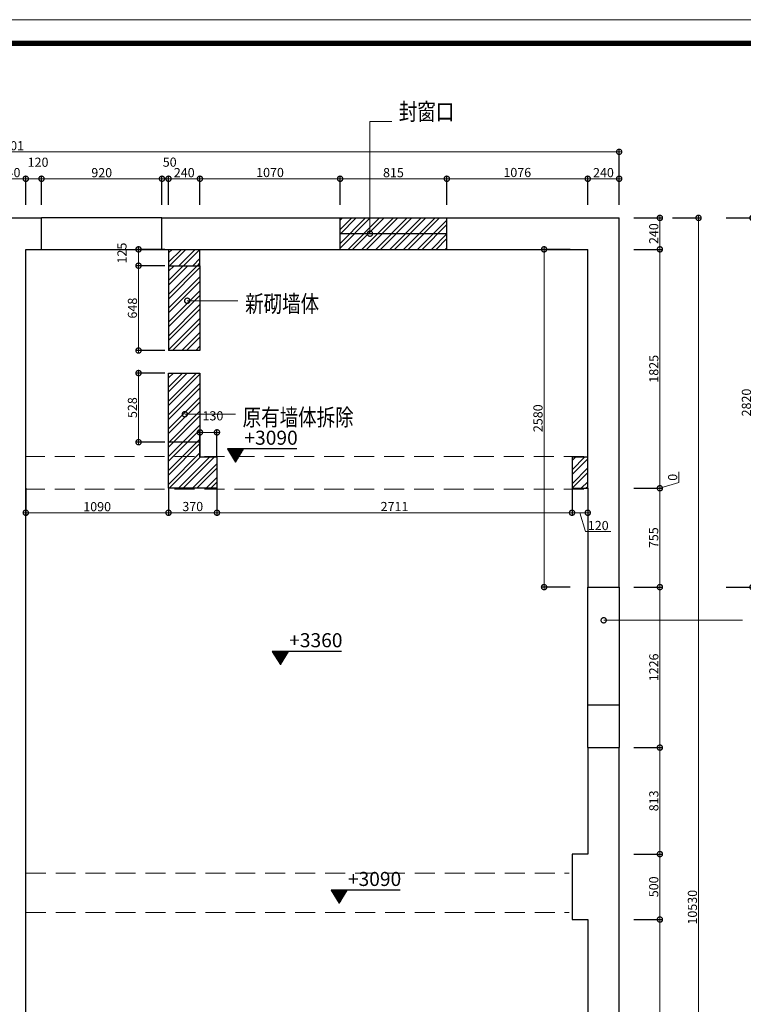
# Model space of a CAD drawing. Units: inches. Extents: x -566 to 873682, y -2105730 to 57254.
# Drawn here: x 773149 to 778674, y -481868 to -474347 of the extents above; entities that cross this region are included whole.
import ezdxf

# ---------------------------------------------------------------- set-up
doc = ezdxf.new("R2010")
doc.units = ezdxf.units.IN
doc.header["$MEASUREMENT"] = 0
doc.linetypes.add('DASHEDX2', pattern=[38.1, 25.4, -12.7])
doc.layers.add('吊顶说明', color=7, linetype='Continuous')
doc.layers.add('图框', color=1, linetype='Continuous', lineweight=15)
doc.styles.add('CITYBLUEPRINT', font='stylu.ttf')
doc.styles.get("Standard").update_dxf_attribs({"font": 'arial.ttf'})
doc.styles.add('TK1', font='txt', dxfattribs={"width": 0.8})
doc.dimstyles.new('立面图标注', dxfattribs={"dimtxt": 70, "dimasz": 80, "dimexe": 20, "dimexo": 0, "dimgap": 10, "dimtad": 1, "dimdec": 0, "dimzin": 0, "dimdsep": 46, "dimtxsty": 'CITYBLUEPRINT', "dimblk": 'DOTSMALL', "dimcen": 25, "dimdle": 20, "dimclrd": 251, "dimclre": 251, "dimclrt": 251, "dimadec": 0, "dimazin": 0, "dimtfac": 1, "dimtdec": 0, "dimtmove": 1, "dimatfit": 3, "dimldrblk": 'DOTSMALL', "dimfxl": 200, "dimfxlon": 1, "dimtolj": 1, "dimtzin": 0, "dimlwd": 13, "dimlwe": 25, "dimarcsym": 1})
pattern_1 = [(45, (631082.41, -50251.74), (-53.033009, 53.033009), []), (45, (631117.77, -50251.74), (-53.033009, 53.033009), [])]

# ---------------------------------------------------------------- blocks, each defined once
blk = doc.blocks.new('_DOTSMALL')
at = {"color": 0, "linetype": 'ByBlock', "const_width": 0.5}
blk.add_lwpolyline([(-0.0625, 0, 1), (0.0625, 0, 1)], format="xyb", close=True, dxfattribs=at)
blk = doc.blocks.new('*D2437')
at = {"color": 251, "lineweight": 13, "transparency": 16777216}
blk.add_line((772935.1, -475562.3), (773215.1, -475562.3), dxfattribs=at)
at = {"color": 251, "lineweight": 25, "transparency": 16777216}
for p, q in [((772955.1, -475762.3), (772955.1, -475542.3)), ((773195.1, -475762.3), (773195.1, -475542.3))]:
    blk.add_line(p, q, dxfattribs=at)
at = {"layer": 'Defpoints', "color": 0, "transparency": 16777216}
for p in [(773195.1, -475562.3), (772955.1, -476101.4), (773195.1, -476101.4)]:
    blk.add_point(p, dxfattribs=at)
at = {"color": 251, "lineweight": 13, "transparency": 16777216, "xscale": 80, "yscale": 80, "zscale": 80, "rotation": 180}
blk.add_blockref('_DOTSMALL', (772955.1, -475562.3), dxfattribs=at)
at = {"color": 251, "lineweight": 13, "transparency": 16777216, "xscale": 80, "yscale": 80, "zscale": 80}
blk.add_blockref('_DOTSMALL', (773195.1, -475562.3), dxfattribs=at)
at = {"color": 251, "transparency": 16777216, "insert": (773075.1, -475515.5), "char_height": 70, "attachment_point": 5, "style": 'CITYBLUEPRINT'}
blk.add_mtext('\\A1;240', dxfattribs=at)
blk = doc.blocks.new('*D2438')
at = {"color": 251, "lineweight": 13, "transparency": 16777216}
blk.add_line((773175.1, -475562.3), (773335.1, -475562.3), dxfattribs=at)
at = {"color": 251, "lineweight": 25, "transparency": 16777216}
for p, q in [((773195.1, -475762.3), (773195.1, -475542.3)), ((773315.1, -475762.3), (773315.1, -475542.3))]:
    blk.add_line(p, q, dxfattribs=at)
at = {"layer": 'Defpoints', "color": 0, "transparency": 16777216}
for p in [(773315.1, -475562.3), (773315.1, -475861.4), (773195.1, -476101.4)]:
    blk.add_point(p, dxfattribs=at)
at = {"color": 251, "lineweight": 13, "transparency": 16777216, "xscale": 80, "yscale": 80, "zscale": 80, "rotation": 180}
blk.add_blockref('_DOTSMALL', (773195.1, -475562.3), dxfattribs=at)
at = {"color": 251, "lineweight": 13, "transparency": 16777216, "xscale": 80, "yscale": 80, "zscale": 80}
blk.add_blockref('_DOTSMALL', (773315.1, -475562.3), dxfattribs=at)
at = {"color": 251, "transparency": 16777216, "insert": (773289.1, -475436.1), "char_height": 70, "attachment_point": 5, "style": 'CITYBLUEPRINT'}
blk.add_mtext('\\A1;120', dxfattribs=at)
blk = doc.blocks.new('*D2439')
at = {"color": 251, "lineweight": 13, "transparency": 16777216}
blk.add_line((773295.1, -475562.3), (774255.1, -475562.3), dxfattribs=at)
at = {"color": 251, "lineweight": 25, "transparency": 16777216}
for p, q in [((773315.1, -475762.3), (773315.1, -475542.3)), ((774235.1, -475762.3), (774235.1, -475542.3))]:
    blk.add_line(p, q, dxfattribs=at)
at = {"layer": 'Defpoints', "color": 0, "transparency": 16777216}
for p in [(774235.1, -475562.3), (773315.1, -475861.4), (774235.1, -476101.4)]:
    blk.add_point(p, dxfattribs=at)
at = {"color": 251, "lineweight": 13, "transparency": 16777216, "xscale": 80, "yscale": 80, "zscale": 80, "rotation": 180}
blk.add_blockref('_DOTSMALL', (773315.1, -475562.3), dxfattribs=at)
at = {"color": 251, "lineweight": 13, "transparency": 16777216, "xscale": 80, "yscale": 80, "zscale": 80}
blk.add_blockref('_DOTSMALL', (774235.1, -475562.3), dxfattribs=at)
at = {"color": 251, "transparency": 16777216, "insert": (773775.1, -475515.9), "char_height": 70, "attachment_point": 5, "style": 'CITYBLUEPRINT'}
blk.add_mtext('\\A1;920', dxfattribs=at)
blk = doc.blocks.new('*D2440')
at = {"color": 251, "lineweight": 13, "transparency": 16777216}
blk.add_line((774215.1, -475562.3), (774305.1, -475562.3), dxfattribs=at)
at = {"color": 251, "lineweight": 25, "transparency": 16777216}
for p, q in [((774235.1, -475762.3), (774235.1, -475542.3)), ((774285.1, -475762.3), (774285.1, -475542.3))]:
    blk.add_line(p, q, dxfattribs=at)
at = {"layer": 'Defpoints', "color": 0, "transparency": 16777216}
for p in [(774285.1, -475562.3), (774235.1, -476101.4), (774285.1, -476101.4)]:
    blk.add_point(p, dxfattribs=at)
at = {"color": 251, "lineweight": 13, "transparency": 16777216, "xscale": 80, "yscale": 80, "zscale": 80, "rotation": 180}
blk.add_blockref('_DOTSMALL', (774235.1, -475562.3), dxfattribs=at)
at = {"color": 251, "lineweight": 13, "transparency": 16777216, "xscale": 80, "yscale": 80, "zscale": 80}
blk.add_blockref('_DOTSMALL', (774285.1, -475562.3), dxfattribs=at)
at = {"color": 251, "transparency": 16777216, "insert": (774294.1, -475435.5), "char_height": 70, "attachment_point": 5, "style": 'CITYBLUEPRINT'}
blk.add_mtext('\\A1;50', dxfattribs=at)
blk = doc.blocks.new('*D2441')
at = {"color": 251, "lineweight": 13, "transparency": 16777216}
blk.add_line((774265.1, -475562.3), (774545.1, -475562.3), dxfattribs=at)
at = {"color": 251, "lineweight": 25, "transparency": 16777216}
for p, q in [((774285.1, -475762.3), (774285.1, -475542.3)), ((774525.1, -475762.3), (774525.1, -475542.3))]:
    blk.add_line(p, q, dxfattribs=at)
at = {"layer": 'Defpoints', "color": 0, "transparency": 16777216}
for p in [(774525.1, -475562.3), (774285.1, -476101.4), (774525.1, -476226.4)]:
    blk.add_point(p, dxfattribs=at)
at = {"color": 251, "lineweight": 13, "transparency": 16777216, "xscale": 80, "yscale": 80, "zscale": 80, "rotation": 180}
blk.add_blockref('_DOTSMALL', (774285.1, -475562.3), dxfattribs=at)
at = {"color": 251, "lineweight": 13, "transparency": 16777216, "xscale": 80, "yscale": 80, "zscale": 80}
blk.add_blockref('_DOTSMALL', (774525.1, -475562.3), dxfattribs=at)
at = {"color": 251, "transparency": 16777216, "insert": (774405.1, -475515.5), "char_height": 70, "attachment_point": 5, "style": 'CITYBLUEPRINT'}
blk.add_mtext('\\A1;240', dxfattribs=at)
blk = doc.blocks.new('*D2442')
at = {"color": 251, "lineweight": 13, "transparency": 16777216}
blk.add_line((774505.1, -475562.3), (775615.1, -475562.3), dxfattribs=at)
at = {"color": 251, "lineweight": 25, "transparency": 16777216}
for p, q in [((774525.1, -475762.3), (774525.1, -475542.3)), ((775595.1, -475762.3), (775595.1, -475542.3))]:
    blk.add_line(p, q, dxfattribs=at)
at = {"layer": 'Defpoints', "color": 0, "transparency": 16777216}
for p in [(775595.1, -475562.3), (775595.1, -476101.4), (774525.1, -476226.4)]:
    blk.add_point(p, dxfattribs=at)
at = {"color": 251, "lineweight": 13, "transparency": 16777216, "xscale": 80, "yscale": 80, "zscale": 80, "rotation": 180}
blk.add_blockref('_DOTSMALL', (774525.1, -475562.3), dxfattribs=at)
at = {"color": 251, "lineweight": 13, "transparency": 16777216, "xscale": 80, "yscale": 80, "zscale": 80}
blk.add_blockref('_DOTSMALL', (775595.1, -475562.3), dxfattribs=at)
at = {"color": 251, "transparency": 16777216, "insert": (775060.1, -475514.5), "char_height": 70, "attachment_point": 5, "style": 'CITYBLUEPRINT'}
blk.add_mtext('\\A1;1070', dxfattribs=at)
blk = doc.blocks.new('*D2443')
at = {"color": 251, "lineweight": 13, "transparency": 16777216}
blk.add_line((775575.1, -475562.3), (776430.1, -475562.3), dxfattribs=at)
at = {"color": 251, "lineweight": 25, "transparency": 16777216}
for p, q in [((775595.1, -475762.3), (775595.1, -475542.3)), ((776410.1, -475762.3), (776410.1, -475542.3))]:
    blk.add_line(p, q, dxfattribs=at)
at = {"layer": 'Defpoints', "color": 0, "transparency": 16777216}
for p in [(776410.1, -475562.3), (775595.1, -476101.4), (776410.1, -476101.4)]:
    blk.add_point(p, dxfattribs=at)
at = {"color": 251, "lineweight": 13, "transparency": 16777216, "xscale": 80, "yscale": 80, "zscale": 80, "rotation": 180}
blk.add_blockref('_DOTSMALL', (775595.1, -475562.3), dxfattribs=at)
at = {"color": 251, "lineweight": 13, "transparency": 16777216, "xscale": 80, "yscale": 80, "zscale": 80}
blk.add_blockref('_DOTSMALL', (776410.1, -475562.3), dxfattribs=at)
at = {"color": 251, "transparency": 16777216, "insert": (776002.6, -475515.8), "char_height": 70, "attachment_point": 5, "style": 'CITYBLUEPRINT'}
blk.add_mtext('\\A1;815', dxfattribs=at)
blk = doc.blocks.new('*D2444')
at = {"color": 251, "lineweight": 13, "transparency": 16777216}
blk.add_line((776390.1, -475562.3), (777506.1, -475562.3), dxfattribs=at)
at = {"color": 251, "lineweight": 25, "transparency": 16777216}
for p, q in [((776410.1, -475762.3), (776410.1, -475542.3)), ((777486.1, -475762.3), (777486.1, -475542.3))]:
    blk.add_line(p, q, dxfattribs=at)
at = {"layer": 'Defpoints', "color": 0, "transparency": 16777216}
for p in [(777486.1, -475562.3), (776410.1, -476101.4), (777486.1, -476101.4)]:
    blk.add_point(p, dxfattribs=at)
at = {"color": 251, "lineweight": 13, "transparency": 16777216, "xscale": 80, "yscale": 80, "zscale": 80, "rotation": 180}
blk.add_blockref('_DOTSMALL', (776410.1, -475562.3), dxfattribs=at)
at = {"color": 251, "lineweight": 13, "transparency": 16777216, "xscale": 80, "yscale": 80, "zscale": 80}
blk.add_blockref('_DOTSMALL', (777486.1, -475562.3), dxfattribs=at)
at = {"color": 251, "transparency": 16777216, "insert": (776948.1, -475514.5), "char_height": 70, "attachment_point": 5, "style": 'CITYBLUEPRINT'}
blk.add_mtext('\\A1;1076', dxfattribs=at)
blk = doc.blocks.new('*D2445')
at = {"color": 251, "lineweight": 13, "transparency": 16777216}
blk.add_line((777466.1, -475562.3), (777746.1, -475562.3), dxfattribs=at)
at = {"color": 251, "lineweight": 25, "transparency": 16777216}
for p, q in [((777486.1, -475762.3), (777486.1, -475542.3)), ((777726.1, -475762.3), (777726.1, -475542.3))]:
    blk.add_line(p, q, dxfattribs=at)
at = {"layer": 'Defpoints', "color": 0, "transparency": 16777216}
for p in [(777726.1, -475562.3), (777726.1, -475861.4), (777486.1, -476101.4)]:
    blk.add_point(p, dxfattribs=at)
at = {"color": 251, "lineweight": 13, "transparency": 16777216, "xscale": 80, "yscale": 80, "zscale": 80, "rotation": 180}
blk.add_blockref('_DOTSMALL', (777486.1, -475562.3), dxfattribs=at)
at = {"color": 251, "lineweight": 13, "transparency": 16777216, "xscale": 80, "yscale": 80, "zscale": 80}
blk.add_blockref('_DOTSMALL', (777726.1, -475562.3), dxfattribs=at)
at = {"color": 251, "transparency": 16777216, "insert": (777606.1, -475515.5), "char_height": 70, "attachment_point": 5, "style": 'CITYBLUEPRINT'}
blk.add_mtext('\\A1;240', dxfattribs=at)
blk = doc.blocks.new('*D2354')
at = {"color": 251, "lineweight": 13, "transparency": 16777216}
blk.add_line((777746.1, -475356.7), (768405.1, -475356.7), dxfattribs=at)
at = {"color": 251, "lineweight": 25, "transparency": 16777216}
for p, q in [((768425.1, -475556.7), (768425.1, -475336.7)), ((777726.1, -475556.7), (777726.1, -475336.7))]:
    blk.add_line(p, q, dxfattribs=at)
at = {"layer": 'Defpoints', "color": 0, "transparency": 16777216}
for p in [(768425.1, -475356.7), (768425.1, -475762.3), (777726.1, -475762.3)]:
    blk.add_point(p, dxfattribs=at)
at = {"color": 251, "lineweight": 13, "transparency": 16777216, "xscale": 80, "yscale": 80, "zscale": 80, "rotation": 180}
blk.add_blockref('_DOTSMALL', (768425.1, -475356.7), dxfattribs=at)
at = {"color": 251, "lineweight": 13, "transparency": 16777216, "xscale": 80, "yscale": 80, "zscale": 80}
blk.add_blockref('_DOTSMALL', (777726.1, -475356.7), dxfattribs=at)
at = {"color": 251, "transparency": 16777216, "insert": (773075.6, -475310.1), "char_height": 70, "attachment_point": 5, "style": 'CITYBLUEPRINT'}
blk.add_mtext('\\A1;9301', dxfattribs=at)
blk = doc.blocks.new('*D2356')
at = {"color": 251, "lineweight": 25, "transparency": 16777216}
for p, q in [((777837, -475861.4), (778057, -475861.4)), ((777837, -476101.4), (778057, -476101.4))]:
    blk.add_line(p, q, dxfattribs=at)
at = {"color": 251, "lineweight": 13, "transparency": 16777216}
blk.add_line((778037, -475841.4), (778037, -476121.4), dxfattribs=at)
at = {"layer": 'Defpoints', "color": 0, "transparency": 16777216}
for p in [(777726.1, -475861.4), (777486.1, -476101.4), (778037, -476101.4)]:
    blk.add_point(p, dxfattribs=at)
at = {"color": 251, "lineweight": 13, "transparency": 16777216, "xscale": 80, "yscale": 80, "zscale": 80}
for p, rotation in [((778037, -475861.4), 90), ((778037, -476101.4), 270)]:
    blk.add_blockref('_DOTSMALL', p, dxfattribs=dict(at, rotation=rotation))
at = {"color": 251, "transparency": 16777216, "insert": (777990.2, -475981.4), "char_height": 70, "attachment_point": 5, "rotation": 90, "style": 'CITYBLUEPRINT'}
blk.add_mtext('\\A1;240', dxfattribs=at)
blk = doc.blocks.new('*D2469')
at = {"color": 251, "lineweight": 25, "transparency": 16777216}
for p, q in [((777837, -476101.4), (778057, -476101.4)), ((777837, -477926.4), (778057, -477926.4))]:
    blk.add_line(p, q, dxfattribs=at)
at = {"color": 251, "lineweight": 13, "transparency": 16777216}
blk.add_line((778037, -476081.4), (778037, -477946.4), dxfattribs=at)
at = {"layer": 'Defpoints', "color": 0, "transparency": 16777216}
for p in [(777486.1, -476101.4), (777486.1, -477926.4), (778037, -477926.4)]:
    blk.add_point(p, dxfattribs=at)
at = {"color": 251, "lineweight": 13, "transparency": 16777216, "xscale": 80, "yscale": 80, "zscale": 80}
for p, rotation in [((778037, -476101.4), 90), ((778037, -477926.4), 270)]:
    blk.add_blockref('_DOTSMALL', p, dxfattribs=dict(at, rotation=rotation))
at = {"color": 251, "transparency": 16777216, "insert": (777990.5, -477013.9), "char_height": 70, "attachment_point": 5, "rotation": 90, "style": 'CITYBLUEPRINT'}
blk.add_mtext('\\A1;1825', dxfattribs=at)
blk = doc.blocks.new('*D2470')
at = {"color": 251, "lineweight": 13, "transparency": 16777216}
for p, q in [((778037, -477926.4), (778037, -477846.4)), ((778180.7, -477883.3), (778180.7, -477802)), ((778037, -477926.4), (778180.7, -477883.3)), ((778037, -477926.4), (778037, -478006.4))]:
    blk.add_line(p, q, dxfattribs=at)
at = {"color": 251, "lineweight": 25, "transparency": 16777216}
blk.add_line((777837, -477926.4), (778057, -477926.4), dxfattribs=at)
blk.add_line((777837, -477926.4), (778057, -477926.4), dxfattribs=at)
at = {"layer": 'Defpoints', "color": 0, "transparency": 16777216}
for p in [(777486.1, -477926.4), (777486.1, -477926.4), (778037, -477926.4)]:
    blk.add_point(p, dxfattribs=at)
at = {"color": 251, "lineweight": 13, "transparency": 16777216, "xscale": 80, "yscale": 80, "zscale": 80}
for rotation in [90, 270]:
    blk.add_blockref('_DOTSMALL', (778037, -477926.4), dxfattribs=dict(at, rotation=rotation))
at = {"color": 251, "transparency": 16777216, "insert": (778134.5, -477842.6), "char_height": 70, "attachment_point": 5, "rotation": 90, "style": 'CITYBLUEPRINT'}
blk.add_mtext('\\A1;0', dxfattribs=at)
blk = doc.blocks.new('*D2471')
at = {"color": 251, "lineweight": 25, "transparency": 16777216}
for p, q in [((777837, -477926.4), (778057, -477926.4)), ((777837, -478681.4), (778057, -478681.4))]:
    blk.add_line(p, q, dxfattribs=at)
at = {"color": 251, "lineweight": 13, "transparency": 16777216}
blk.add_line((778037, -477906.4), (778037, -478701.4), dxfattribs=at)
at = {"layer": 'Defpoints', "color": 0, "transparency": 16777216}
for p in [(777486.1, -477926.4), (777726.1, -478681.4), (778037, -478681.4)]:
    blk.add_point(p, dxfattribs=at)
at = {"color": 251, "lineweight": 13, "transparency": 16777216, "xscale": 80, "yscale": 80, "zscale": 80}
for p, rotation in [((778037, -477926.4), 90), ((778037, -478681.4), 270)]:
    blk.add_blockref('_DOTSMALL', p, dxfattribs=dict(at, rotation=rotation))
at = {"color": 251, "transparency": 16777216, "insert": (777989.5, -478303.9), "char_height": 70, "attachment_point": 5, "rotation": 90, "style": 'CITYBLUEPRINT'}
blk.add_mtext('\\A1;755', dxfattribs=at)
blk = doc.blocks.new('*D2472')
at = {"color": 251, "lineweight": 13, "transparency": 16777216}
blk.add_line((778037, -478661.4), (778037, -479927.4), dxfattribs=at)
at = {"color": 251, "lineweight": 25, "transparency": 16777216}
for p, q in [((777837, -478681.4), (778057, -478681.4)), ((777837, -479907.4), (778057, -479907.4))]:
    blk.add_line(p, q, dxfattribs=at)
at = {"layer": 'Defpoints', "color": 0, "transparency": 16777216}
for p in [(777726.1, -478681.4), (777726.1, -479907.4), (778037, -479907.4)]:
    blk.add_point(p, dxfattribs=at)
at = {"color": 251, "lineweight": 13, "transparency": 16777216, "xscale": 80, "yscale": 80, "zscale": 80}
for p, rotation in [((778037, -478681.4), 90), ((778037, -479907.4), 270)]:
    blk.add_blockref('_DOTSMALL', p, dxfattribs=dict(at, rotation=rotation))
at = {"color": 251, "transparency": 16777216, "insert": (777990.7, -479294.4), "char_height": 70, "attachment_point": 5, "rotation": 90, "style": 'CITYBLUEPRINT'}
blk.add_mtext('\\A1;1226', dxfattribs=at)
blk = doc.blocks.new('*D2473')
at = {"color": 251, "lineweight": 25, "transparency": 16777216}
for p, q in [((777837, -479907.4), (778057, -479907.4)), ((777837, -480720.4), (778057, -480720.4))]:
    blk.add_line(p, q, dxfattribs=at)
at = {"color": 251, "lineweight": 13, "transparency": 16777216}
blk.add_line((778037, -479887.4), (778037, -480740.4), dxfattribs=at)
at = {"layer": 'Defpoints', "color": 0, "transparency": 16777216}
for p in [(777726.1, -479907.4), (777426.1, -480720.4), (778037, -480720.4)]:
    blk.add_point(p, dxfattribs=at)
at = {"color": 251, "lineweight": 13, "transparency": 16777216, "xscale": 80, "yscale": 80, "zscale": 80}
for p, rotation in [((778037, -479907.4), 90), ((778037, -480720.4), 270)]:
    blk.add_blockref('_DOTSMALL', p, dxfattribs=dict(at, rotation=rotation))
at = {"color": 251, "transparency": 16777216, "insert": (777990.7, -480313.9), "char_height": 70, "attachment_point": 5, "rotation": 90, "style": 'CITYBLUEPRINT'}
blk.add_mtext('\\A1;813', dxfattribs=at)
blk = doc.blocks.new('*D2474')
at = {"color": 251, "lineweight": 13, "transparency": 16777216}
blk.add_line((778037, -480700.4), (778037, -481240.4), dxfattribs=at)
at = {"color": 251, "lineweight": 25, "transparency": 16777216}
for p, q in [((777837, -480720.4), (778057, -480720.4)), ((777837, -481220.4), (778057, -481220.4))]:
    blk.add_line(p, q, dxfattribs=at)
at = {"layer": 'Defpoints', "color": 0, "transparency": 16777216}
for p in [(777426.1, -480720.4), (777486.1, -481220.4), (778037, -481220.4)]:
    blk.add_point(p, dxfattribs=at)
at = {"color": 251, "lineweight": 13, "transparency": 16777216, "xscale": 80, "yscale": 80, "zscale": 80}
for p, rotation in [((778037, -480720.4), 90), ((778037, -481220.4), 270)]:
    blk.add_blockref('_DOTSMALL', p, dxfattribs=dict(at, rotation=rotation))
at = {"color": 251, "transparency": 16777216, "insert": (777990.2, -480970.4), "char_height": 70, "attachment_point": 5, "rotation": 90, "style": 'CITYBLUEPRINT'}
blk.add_mtext('\\A1;500', dxfattribs=at)
blk = doc.blocks.new('*D2475')
at = {"color": 251, "lineweight": 25, "transparency": 16777216}
for p, q in [((777837, -481220.4), (778057, -481220.4)), ((777837, -485082.5), (778057, -485082.5))]:
    blk.add_line(p, q, dxfattribs=at)
at = {"color": 251, "lineweight": 13, "transparency": 16777216}
blk.add_line((778037, -481200.4), (778037, -485102.5), dxfattribs=at)
at = {"layer": 'Defpoints', "color": 0, "transparency": 16777216}
for p in [(777486.1, -481220.4), (777726.1, -485082.5), (778037, -485082.5)]:
    blk.add_point(p, dxfattribs=at)
at = {"color": 251, "lineweight": 13, "transparency": 16777216, "xscale": 80, "yscale": 80, "zscale": 80}
for p, rotation in [((778037, -481220.4), 90), ((778037, -485082.5), 270)]:
    blk.add_blockref('_DOTSMALL', p, dxfattribs=dict(at, rotation=rotation))
at = {"color": 251, "transparency": 16777216, "insert": (777990.7, -483151.5), "char_height": 70, "attachment_point": 5, "rotation": 90, "style": 'CITYBLUEPRINT'}
blk.add_mtext('\\A1;3862', dxfattribs=at)
blk = doc.blocks.new('*D2476')
at = {"color": 251, "lineweight": 25, "transparency": 16777216}
for p, q in [((774256.2, -476101.4), (774036.2, -476101.4)), ((774256.2, -476226.4), (774036.2, -476226.4))]:
    blk.add_line(p, q, dxfattribs=at)
at = {"color": 251, "lineweight": 13, "transparency": 16777216}
blk.add_line((774056.2, -476081.4), (774056.2, -476246.4), dxfattribs=at)
at = {"layer": 'Defpoints', "color": 0, "transparency": 16777216}
for p in [(774260.1, -476101.4), (774056.2, -476226.4), (774285.1, -476226.4)]:
    blk.add_point(p, dxfattribs=at)
at = {"color": 251, "lineweight": 13, "transparency": 16777216, "xscale": 80, "yscale": 80, "zscale": 80}
for p, rotation in [((774056.2, -476101.4), 90), ((774056.2, -476226.4), 270)]:
    blk.add_blockref('_DOTSMALL', p, dxfattribs=dict(at, rotation=rotation))
at = {"color": 251, "transparency": 16777216, "insert": (773929.6, -476129.9), "char_height": 70, "attachment_point": 5, "rotation": 90, "style": 'CITYBLUEPRINT'}
blk.add_mtext('\\A1;125', dxfattribs=at)
blk = doc.blocks.new('*D2477')
at = {"color": 251, "lineweight": 25, "transparency": 16777216}
for p, q in [((774256.2, -476226.4), (774036.2, -476226.4)), ((774256.2, -476874.4), (774036.2, -476874.4))]:
    blk.add_line(p, q, dxfattribs=at)
at = {"color": 251, "lineweight": 13, "transparency": 16777216}
blk.add_line((774056.2, -476206.4), (774056.2, -476894.4), dxfattribs=at)
at = {"layer": 'Defpoints', "color": 0, "transparency": 16777216}
for p in [(774285.1, -476226.4), (774056.2, -476874.4), (774295.1, -476874.4)]:
    blk.add_point(p, dxfattribs=at)
at = {"color": 251, "lineweight": 13, "transparency": 16777216, "xscale": 80, "yscale": 80, "zscale": 80}
for p, rotation in [((774056.2, -476226.4), 90), ((774056.2, -476874.4), 270)]:
    blk.add_blockref('_DOTSMALL', p, dxfattribs=dict(at, rotation=rotation))
at = {"color": 251, "transparency": 16777216, "insert": (774009.6, -476550.4), "char_height": 70, "attachment_point": 5, "rotation": 90, "style": 'CITYBLUEPRINT'}
blk.add_mtext('\\A1;648', dxfattribs=at)
blk = doc.blocks.new('*D2478')
at = {"color": 251, "lineweight": 13, "transparency": 16777216}
blk.add_line((774056.2, -477026.4), (774056.2, -477594.4), dxfattribs=at)
at = {"color": 251, "lineweight": 25, "transparency": 16777216}
for p, q in [((774256.2, -477046.4), (774036.2, -477046.4)), ((774256.2, -477574.4), (774036.2, -477574.4))]:
    blk.add_line(p, q, dxfattribs=at)
at = {"layer": 'Defpoints', "color": 0, "transparency": 16777216}
for p in [(774285.1, -477046.4), (774056.2, -477574.4), (774285.1, -477574.4)]:
    blk.add_point(p, dxfattribs=at)
at = {"color": 251, "lineweight": 13, "transparency": 16777216, "xscale": 80, "yscale": 80, "zscale": 80}
for p, rotation in [((774056.2, -477046.4), 90), ((774056.2, -477574.4), 270)]:
    blk.add_blockref('_DOTSMALL', p, dxfattribs=dict(at, rotation=rotation))
at = {"color": 251, "transparency": 16777216, "insert": (774009.6, -477310.4), "char_height": 70, "attachment_point": 5, "rotation": 90, "style": 'CITYBLUEPRINT'}
blk.add_mtext('\\A1;528', dxfattribs=at)
blk = doc.blocks.new('*D2479')
at = {"color": 251, "lineweight": 25, "transparency": 16777216}
for p, q in [((774285.1, -477926.4), (774285.1, -478133.4)), ((774655.1, -477926.4), (774655.1, -478133.4))]:
    blk.add_line(p, q, dxfattribs=at)
at = {"color": 251, "lineweight": 13, "transparency": 16777216}
blk.add_line((774265.1, -478113.4), (774675.1, -478113.4), dxfattribs=at)
at = {"layer": 'Defpoints', "color": 0, "transparency": 16777216}
for p in [(774285.1, -477926.4), (774655.1, -477926.4), (774655.1, -478113.4)]:
    blk.add_point(p, dxfattribs=at)
at = {"color": 251, "lineweight": 13, "transparency": 16777216, "xscale": 80, "yscale": 80, "zscale": 80, "rotation": 180}
blk.add_blockref('_DOTSMALL', (774285.1, -478113.4), dxfattribs=at)
at = {"color": 251, "lineweight": 13, "transparency": 16777216, "xscale": 80, "yscale": 80, "zscale": 80}
blk.add_blockref('_DOTSMALL', (774655.1, -478113.4), dxfattribs=at)
at = {"color": 251, "transparency": 16777216, "insert": (774470.1, -478065.7), "char_height": 70, "attachment_point": 5, "style": 'CITYBLUEPRINT'}
blk.add_mtext('\\A1;370', dxfattribs=at)
blk = doc.blocks.new('*D2480')
at = {"color": 251, "lineweight": 25, "transparency": 16777216}
for p, q in [((774655.1, -477926.4), (774655.1, -478133.4)), ((777366.1, -477926.4), (777366.1, -478133.4))]:
    blk.add_line(p, q, dxfattribs=at)
at = {"color": 251, "lineweight": 13, "transparency": 16777216}
blk.add_line((774635.1, -478113.4), (777386.1, -478113.4), dxfattribs=at)
at = {"layer": 'Defpoints', "color": 0, "transparency": 16777216}
for p in [(774655.1, -477926.4), (777366.1, -477926.4), (777366.1, -478113.4)]:
    blk.add_point(p, dxfattribs=at)
at = {"color": 251, "lineweight": 13, "transparency": 16777216, "xscale": 80, "yscale": 80, "zscale": 80, "rotation": 180}
blk.add_blockref('_DOTSMALL', (774655.1, -478113.4), dxfattribs=at)
at = {"color": 251, "lineweight": 13, "transparency": 16777216, "xscale": 80, "yscale": 80, "zscale": 80}
blk.add_blockref('_DOTSMALL', (777366.1, -478113.4), dxfattribs=at)
at = {"color": 251, "transparency": 16777216, "insert": (776010.6, -478065.9), "char_height": 70, "attachment_point": 5, "style": 'CITYBLUEPRINT'}
blk.add_mtext('\\A1;2711', dxfattribs=at)
blk = doc.blocks.new('*D2481')
at = {"color": 251, "lineweight": 25, "transparency": 16777216}
for p, q in [((777366.1, -477926.4), (777366.1, -478133.4)), ((777486.1, -477926.4), (777486.1, -478133.4))]:
    blk.add_line(p, q, dxfattribs=at)
at = {"color": 251, "lineweight": 13, "transparency": 16777216}
for p, q in [((777346.1, -478113.4), (777506.1, -478113.4)), ((777426.1, -478113.4), (777469.3, -478257.2)), ((777469.3, -478257.2), (777663.2, -478257.2))]:
    blk.add_line(p, q, dxfattribs=at)
at = {"layer": 'Defpoints', "color": 0, "transparency": 16777216}
for p in [(777366.1, -477926.4), (777486.1, -477926.4), (777486.1, -478113.4)]:
    blk.add_point(p, dxfattribs=at)
at = {"color": 251, "lineweight": 13, "transparency": 16777216, "xscale": 80, "yscale": 80, "zscale": 80, "rotation": 180}
blk.add_blockref('_DOTSMALL', (777366.1, -478113.4), dxfattribs=at)
at = {"color": 251, "lineweight": 13, "transparency": 16777216, "xscale": 80, "yscale": 80, "zscale": 80}
blk.add_blockref('_DOTSMALL', (777486.1, -478113.4), dxfattribs=at)
at = {"color": 251, "transparency": 16777216, "insert": (777566.2, -478210.9), "char_height": 70, "attachment_point": 5, "style": 'CITYBLUEPRINT'}
blk.add_mtext('\\A1;120', dxfattribs=at)
blk = doc.blocks.new('*D2482')
at = {"color": 251, "lineweight": 13, "transparency": 16777216}
blk.add_line((774505.1, -477499.5), (774675.1, -477499.5), dxfattribs=at)
at = {"color": 251, "lineweight": 25, "transparency": 16777216}
for p, q in [((774525.1, -477686.4), (774525.1, -477479.5)), ((774655.1, -477686.4), (774655.1, -477479.5))]:
    blk.add_line(p, q, dxfattribs=at)
at = {"layer": 'Defpoints', "color": 0, "transparency": 16777216}
for p in [(774655.1, -477499.5), (774525.1, -477686.4), (774655.1, -477686.4)]:
    blk.add_point(p, dxfattribs=at)
at = {"color": 251, "lineweight": 13, "transparency": 16777216, "xscale": 80, "yscale": 80, "zscale": 80, "rotation": 180}
blk.add_blockref('_DOTSMALL', (774525.1, -477499.5), dxfattribs=at)
at = {"color": 251, "lineweight": 13, "transparency": 16777216, "xscale": 80, "yscale": 80, "zscale": 80}
blk.add_blockref('_DOTSMALL', (774655.1, -477499.5), dxfattribs=at)
at = {"color": 251, "transparency": 16777216, "insert": (774624.1, -477373), "char_height": 70, "attachment_point": 5, "style": 'CITYBLUEPRINT'}
blk.add_mtext('\\A1;130', dxfattribs=at)
blk = doc.blocks.new('*D2483')
at = {"color": 251, "lineweight": 25, "transparency": 16777216}
for p, q in [((773195.1, -477926.4), (773195.1, -478133.4)), ((774285.1, -477926.4), (774285.1, -478133.4))]:
    blk.add_line(p, q, dxfattribs=at)
at = {"color": 251, "lineweight": 13, "transparency": 16777216}
blk.add_line((774305.1, -478113.4), (773175.1, -478113.4), dxfattribs=at)
at = {"layer": 'Defpoints', "color": 0, "transparency": 16777216}
for p in [(773195.1, -477926.4), (774285.1, -477926.4), (773195.1, -478113.4)]:
    blk.add_point(p, dxfattribs=at)
at = {"color": 251, "lineweight": 13, "transparency": 16777216, "xscale": 80, "yscale": 80, "zscale": 80, "rotation": 180}
blk.add_blockref('_DOTSMALL', (773195.1, -478113.4), dxfattribs=at)
at = {"color": 251, "lineweight": 13, "transparency": 16777216, "xscale": 80, "yscale": 80, "zscale": 80}
blk.add_blockref('_DOTSMALL', (774285.1, -478113.4), dxfattribs=at)
at = {"color": 251, "transparency": 16777216, "insert": (773740.1, -478067), "char_height": 70, "attachment_point": 5, "style": 'CITYBLUEPRINT'}
blk.add_mtext('\\A1;1090', dxfattribs=at)
blk = doc.blocks.new('*D2361')
at = {"color": 251, "lineweight": 25, "transparency": 16777216}
for p, q in [((778132.1, -475861.4), (778352.1, -475861.4)), ((778132.1, -486391.4), (778352.1, -486391.4))]:
    blk.add_line(p, q, dxfattribs=at)
at = {"color": 251, "lineweight": 13, "transparency": 16777216}
blk.add_line((778332.1, -486411.4), (778332.1, -475841.4), dxfattribs=at)
at = {"layer": 'Defpoints', "color": 0, "transparency": 16777216}
for p in [(777837, -475861.4), (778332.1, -475861.4), (777900.5, -486391.4)]:
    blk.add_point(p, dxfattribs=at)
at = {"color": 251, "lineweight": 13, "transparency": 16777216, "xscale": 80, "yscale": 80, "zscale": 80}
for p, rotation in [((778332.1, -475861.4), 90), ((778332.1, -486391.4), 270)]:
    blk.add_blockref('_DOTSMALL', p, dxfattribs=dict(at, rotation=rotation))
at = {"color": 251, "transparency": 16777216, "insert": (778285.4, -481126.4), "char_height": 70, "attachment_point": 5, "rotation": 90, "style": 'CITYBLUEPRINT'}
blk.add_mtext('\\A1;10530', dxfattribs=at)
blk = doc.blocks.new('*D2362')
at = {"color": 251, "lineweight": 25, "transparency": 16777216}
for p, q in [((778544, -475861.4), (778764, -475861.4)), ((778544, -478681.4), (778764, -478681.4))]:
    blk.add_line(p, q, dxfattribs=at)
at = {"color": 251, "lineweight": 13, "transparency": 16777216}
blk.add_line((778744, -475841.4), (778744, -478701.4), dxfattribs=at)
at = {"layer": 'Defpoints', "color": 0, "transparency": 16777216}
for p in [(777726.1, -475861.4), (777726.1, -478681.4), (778744, -478681.4)]:
    blk.add_point(p, dxfattribs=at)
at = {"color": 251, "lineweight": 13, "transparency": 16777216, "xscale": 80, "yscale": 80, "zscale": 80}
for p, rotation in [((778744, -475861.4), 90), ((778744, -478681.4), 270)]:
    blk.add_blockref('_DOTSMALL', p, dxfattribs=dict(at, rotation=rotation))
at = {"color": 251, "transparency": 16777216, "insert": (778697.6, -477271.4), "char_height": 70, "attachment_point": 5, "rotation": 90, "style": 'CITYBLUEPRINT'}
blk.add_mtext('\\A1;2820', dxfattribs=at)
blk = doc.blocks.new('*D2484')
at = {"color": 251, "lineweight": 25, "transparency": 16777216}
for p, q in [((777352.8, -476101.4), (777132.8, -476101.4)), ((777352.8, -478681.4), (777132.8, -478681.4))]:
    blk.add_line(p, q, dxfattribs=at)
at = {"color": 251, "lineweight": 13, "transparency": 16777216}
blk.add_line((777152.8, -476081.4), (777152.8, -478701.4), dxfattribs=at)
at = {"layer": 'Defpoints', "color": 0, "transparency": 16777216}
for p in [(777486.1, -476101.4), (777152.8, -478681.4), (777486.1, -478681.4)]:
    blk.add_point(p, dxfattribs=at)
at = {"color": 251, "lineweight": 13, "transparency": 16777216, "xscale": 80, "yscale": 80, "zscale": 80}
for p, rotation in [((777152.8, -476101.4), 90), ((777152.8, -478681.4), 270)]:
    blk.add_blockref('_DOTSMALL', p, dxfattribs=dict(at, rotation=rotation))
at = {"color": 251, "transparency": 16777216, "insert": (777106, -477391.4), "char_height": 70, "attachment_point": 5, "rotation": 90, "style": 'CITYBLUEPRINT'}
blk.add_mtext('\\A1;2580', dxfattribs=at)

msp = doc.modelspace()

# ---------------------------------------------------------------- hatches: boundary and pattern name
h = msp.add_hatch()
h.set_pattern_fill('ANSI32', color=251, scale=200)
h.set_pattern_definition(pattern_1)
h.paths.add_polyline_path([(771693.1, -475861.4), (770878.1, -475861.4), (770878.1, -475981.4), (771693.1, -475981.4)])
h.paths.add_polyline_path([(771693.1, -475981.4), (770878.1, -475981.4), (770878.1, -476101.4), (771693.1, -476101.4)])
h.paths.add_polyline_path([(776410.1, -475861.4), (775595.1, -475861.4), (775595.1, -475981.4), (776410.1, -475981.4)])
h.paths.add_polyline_path([(776410.1, -475981.4), (775595.1, -475981.4), (775595.1, -476101.4), (776410.1, -476101.4)])
h = msp.add_hatch()
h.set_pattern_fill('ANSI32', color=251, scale=200)
h.set_pattern_definition(pattern_1)
h.paths.add_polyline_path([(769968.1, -476101.4), (769738.1, -476101.4), (769738.1, -476214.4), (769968.1, -476214.4)])
h.paths.add_polyline_path([(769968.1, -477024.4), (769738.1, -477024.4), (769738.1, -477934.4), (770098.1, -477934.4), (770098.1, -477694.4), (769968.1, -477694.4)])
h.paths.add_polyline_path([(772955.1, -477694.4), (772825.1, -477694.4), (772825.1, -477934.4), (772955.1, -477934.4)])
h.paths.add_polyline_path([(774525.1, -477046.4), (774285.1, -477046.4), (774285.1, -477926.4), (774655.1, -477926.4), (774655.1, -477686.4), (774525.1, -477686.4)])
h = msp.add_hatch()
h.set_pattern_fill('ANSI32', color=251, scale=200)
h.set_pattern_definition(pattern_1)
h.paths.add_polyline_path([(774285.1, -476101.4), (774285.1, -476226.4), (774525.1, -476226.4), (774525.1, -476101.4)])
h.paths.add_polyline_path([(777366.1, -477926.4), (777486.1, -477926.4), (777486.1, -477686.4), (777366.1, -477686.4)])
h = msp.add_hatch()
h.set_pattern_fill('ANSI32', color=251, scale=200)
h.paths.add_polyline_path([(774525.1, -476226.4), (774285.1, -476226.4), (774285.1, -476874.4), (774525.1, -476874.4)])
at = {"layer": '吊顶说明'}
h = msp.add_hatch(dxfattribs=at)
h.set_pattern_fill('ANSI31', color=1, scale=24)
h.set_pattern_definition([(45, (749795.4995, 12552.3072), (-2.121320344, 2.121320344), [])])
h.paths.add_polyline_path([(774858.1, -477625.6), (774735.6, -477625.6), (774797.6, -477726.5)])
h = msp.add_hatch(dxfattribs=at)
h.set_pattern_fill('ANSI31', color=1, scale=24)
h.set_pattern_definition([(45, (750137.3903, 11005.7518), (-2.121320344, 2.121320344), [])])
h.paths.add_polyline_path([(775200, -479172.1), (775077.5, -479172.1), (775139.5, -479273)])
h = msp.add_hatch(dxfattribs=at)
h.set_pattern_fill('ANSI31', color=1, scale=24)
h.set_pattern_definition([(45, (750585.6656, 9182.3478), (-2.121320344, 2.121320344), [])])
h.paths.add_polyline_path([(775648.2, -480995.5), (775525.8, -480995.5), (775587.8, -481096.4)])

# ---------------------------------------------------------------- linework, layer by layer
for p, q in [((768425.1, -475861.4), (773315.1, -475861.4)), ((773315.1, -476101.4), (773315.1, -475861.4)), ((774235.1, -475861.4), (773315.1, -475861.4)), ((774235.1, -475861.4), (777726.1, -475861.4)), ((775595.1, -476101.4), (775595.1, -475861.4)), ((776410.1, -476101.4), (776410.1, -475861.4)), ((777726.1, -478681.4), (777726.1, -475861.4)), ((775595.1, -475981.4), (776410.1, -475981.4)), ((773195.1, -486391.4), (773195.1, -476101.4)), ((773195.1, -476101.4), (773315.1, -476101.4)), ((773315.1, -476101.4), (774235.1, -476101.4)), ((774235.1, -476101.4), (774285.1, -476101.4)), ((774285.1, -476101.4), (774285.1, -476226.4)), ((774285.1, -476101.4), (776410.1, -476101.4)), ((774525.1, -476226.4), (774525.1, -476101.4)), ((776410.1, -476101.4), (777486.1, -476101.4)), ((777486.1, -477926.4), (777486.1, -476101.4)), ((774285.1, -476226.4), (774525.1, -476226.4)), ((774285.1, -477046.4), (774525.1, -477046.4)), ((774285.1, -477926.4), (774285.1, -477046.4)), ((774525.1, -477046.4), (774525.1, -477686.4)), ((774525.1, -477686.4), (774655.1, -477686.4)), ((774655.1, -477686.4), (774655.1, -477926.4)), ((777366.1, -477686.4), (777366.1, -477926.4)), ((777366.1, -477686.4), (777486.1, -477686.4)), ((774655.1, -477926.4), (774285.1, -477926.4)), ((777366.1, -477926.4), (777486.1, -477926.4)), ((777486.1, -477926.4), (777486.1, -478681.4)), ((777486.1, -478681.4), (777726.1, -478681.4)), ((777486.1, -479581.4), (777726.1, -479581.4)), ((777486.1, -479907.4), (777486.1, -479581.4)), ((777726.1, -479581.4), (777726.1, -479907.4)), ((777486.1, -479907.4), (777726.1, -479907.4)), ((777486.1, -479907.4), (777486.1, -480720.4)), ((777726.1, -486391.4), (777726.1, -479907.4)), ((777486.1, -480720.4), (777366.1, -480720.4)), ((777366.1, -480720.4), (777366.1, -481220.4)), ((777366.1, -481220.4), (777486.1, -481220.4)), ((777486.1, -481220.4), (777486.1, -486391.4))]:
    msp.add_line(p, q)
at = {"color": 251}
for p, q in [((774235.1, -476101.4), (774235.1, -475861.4)), ((774285.1, -476226.4), (774285.1, -476874.4)), ((774525.1, -476226.4), (774525.1, -476874.4)), ((774525.1, -476874.4), (774285.1, -476874.4)), ((774525.1, -477574.4), (774285.1, -477574.4)), ((777486.1, -479581.4), (777486.1, -478681.4)), ((777726.1, -478681.4), (777726.1, -479581.4))]:
    msp.add_line(p, q, dxfattribs=at)
at = {"color": 40, "linetype": 'DASHEDX2', "lineweight": 9, "ltscale": 6}
for p, q in [((777455.1, -477684.4), (773195.1, -477684.4)), ((777455.1, -477934.4), (773195.1, -477934.4)), ((773195.1, -480866.4), (777345.1, -480866.4)), ((773195.1, -481166.4), (777345.1, -481166.4))]:
    msp.add_line(p, q, dxfattribs=at)
at = {"layer": '吊顶说明', "color": 1}
for points in [[(775264, -477625.6), (774735.6, -477625.6), (774797.6, -477726.5), (774858.1, -477625.6)], [(775605.9, -479172.1), (775077.5, -479172.1), (775139.5, -479273), (775200, -479172.1)], [(776054.2, -480995.5), (775525.8, -480995.5), (775587.8, -481096.4), (775648.2, -480995.5)]]:
    msp.add_lwpolyline(points, dxfattribs=at)
at = {"layer": '图框', "color": 6, "lineweight": 9}
msp.add_lwpolyline([(783292.3, -488835.4), (783292.3, -474347.4), (762123.7, -474347.4), (762123.7, -488835.4)], close=True, dxfattribs=at)
at = {"layer": '图框', "color": 7, "lineweight": 9, "const_width": 39.4}
msp.add_lwpolyline([(783111.3, -488654.3), (783111.3, -474528.5), (762304.7, -474528.5), (762304.7, -488654.3)], close=True, dxfattribs=at)

# ---------------------------------------------------------------- texts
at = {"layer": '吊顶说明', "color": 1, "lineweight": 9, "char_height": 107.52, "width": 780.326, "attachment_point": 1}
for s, insert in [('{\\fSimSun|b0|i0|c134|p2;+3090}', (774864.6, -477486.6)), ('{\\fSimSun|b0|i0|c134|p2;+3360}', (775206.5, -479033.2)), ('{\\fSimSun|b0|i0|c134|p2;+3090}', (775654.8, -480856.6))]:
    msp.add_mtext(s, dxfattribs=dict(at, insert=insert))
at = {"layer": '图框', "color": 6, "lineweight": 9, "style": 'TK1', "width": 0.8}
for s, p in [('封窗口', (776043.4, -475115.2)), ('新砌墙体', (774870.2, -476581.7)), ('原有墙体拆除', (774851.4, -477448.4))]:
    msp.add_text(s, height=129.36, dxfattribs=at).set_placement(p)

# ---------------------------------------------------------------- dimensions: what is measured, and where the dimension line sits
for base, p1, p2, picture, middle in [((768425.1, -475356.7), (777726.1, -475762.3), (768425.1, -475762.3), '*D2354', (773075.6, -475310.1)), ((773315.1, -475562.3), (773195.1, -476101.4), (773315.1, -475861.4), '*D2438', (773289.1, -475436.1)), ((774285.1, -475562.3), (774235.1, -476101.4), (774285.1, -476101.4), '*D2440', (774294.1, -475435.5)), ((773195.1, -475562.3), (772955.1, -476101.4), (773195.1, -476101.4), '*D2437', (773075.1, -475515.5)), ((774235.1, -475562.3), (773315.1, -475861.4), (774235.1, -476101.4), '*D2439', (773775.1, -475515.9)), ((774525.1, -475562.3), (774285.1, -476101.4), (774525.1, -476226.4), '*D2441', (774405.1, -475515.5)), ((775595.1, -475562.3), (774525.1, -476226.4), (775595.1, -476101.4), '*D2442', (775060.1, -475514.5)), ((776410.1, -475562.3), (775595.1, -476101.4), (776410.1, -476101.4), '*D2443', (776002.6, -475515.8)), ((777486.1, -475562.3), (776410.1, -476101.4), (777486.1, -476101.4), '*D2444', (776948.1, -475514.5)), ((777726.1, -475562.3), (777486.1, -476101.4), (777726.1, -475861.4), '*D2445', (777606.1, -475515.5)), ((774655.1, -477499.5), (774525.1, -477686.4), (774655.1, -477686.4), '*D2482', (774624.1, -477373)), ((773195.1, -478113.4), (774285.1, -477926.4), (773195.1, -477926.4), '*D2483', (773740.1, -478067)), ((774655.1, -478113.4), (774285.1, -477926.4), (774655.1, -477926.4), '*D2479', (774470.1, -478065.7)), ((777366.1, -478113.4), (774655.1, -477926.4), (777366.1, -477926.4), '*D2480', (776010.6, -478065.9)), ((777486.1, -478113.4), (777366.1, -477926.4), (777486.1, -477926.4), '*D2481', (777479.3, -478210.9))]:
    dim = msp.add_linear_dim(base=base, p1=p1, p2=p2, dimstyle='立面图标注')
    dim.commit()
    dim.dimension.update_dxf_attribs({"geometry": picture, "text_midpoint": middle})
for base, p1, p2, picture, middle in [((778037, -476101.4), (777726.1, -475861.4), (777486.1, -476101.4), '*D2356', (777990.2, -475981.4)), ((778744, -478681.4), (777726.1, -475861.4), (777726.1, -478681.4), '*D2362', (778697.6, -477271.4)), ((778332.1, -475861.4), (777900.5, -486391.4), (777837, -475861.4), '*D2361', (778285.4, -481126.4)), ((774056.2, -476226.4), (774260.1, -476101.4), (774285.1, -476226.4), '*D2476', (773929.6, -476129.9)), ((777152.8, -478681.4), (777486.1, -476101.4), (777486.1, -478681.4), '*D2484', (777106, -477391.4)), ((778037, -477926.4), (777486.1, -476101.4), (777486.1, -477926.4), '*D2469', (777990.5, -477013.9)), ((774056.2, -476874.4), (774285.1, -476226.4), (774295.1, -476874.4), '*D2477', (774009.6, -476550.4)), ((774056.2, -477574.4), (774285.1, -477046.4), (774285.1, -477574.4), '*D2478', (774009.6, -477310.4)), ((778036.9820078, -477926.3894533), (777486.1305945, -477926.3894533), (777486.1305945, -477926.3894533), '*D2470', (778134.4929888, -477873.2595119)), ((778037, -478681.4), (777486.1, -477926.4), (777726.1, -478681.4), '*D2471', (777989.5, -478303.9)), ((778037, -479907.4), (777726.1, -478681.4), (777726.1, -479907.4), '*D2472', (777990.7, -479294.4)), ((778037, -480720.4), (777726.1, -479907.4), (777426.1, -480720.4), '*D2473', (777990.7, -480313.9)), ((778037, -481220.4), (777426.1, -480720.4), (777486.1, -481220.4), '*D2474', (777990.2, -480970.4)), ((778037, -485082.5), (777486.1, -481220.4), (777726.1, -485082.5), '*D2475', (777990.7, -483151.5))]:
    dim = msp.add_linear_dim(base=base, p1=p1, p2=p2, angle=90, dimstyle='立面图标注')
    dim.commit()
    dim.dimension.update_dxf_attribs({"geometry": picture, "text_midpoint": middle})

# ---------------------------------------------------------------- leaders
msp.add_leader([(775823.4, -475981.4), (775823.4, -475124.3), (775991.3, -475124.3)], dimstyle='立面图标注', override={"dimgap": 10, "dimtad": 0})
at = {"color": 251}
for points in [[(774428.1, -476494.1), (774815, -476494.1)], [(774409.4, -477360.8), (774796.3, -477360.8)], [(777607.8, -478934.6), (778667.7, -478934.6)]]:
    msp.add_leader(points, dimstyle='立面图标注', override={"dimgap": 10, "dimtad": 0}, dxfattribs=at)

doc.saveas('drawing.dxf')
